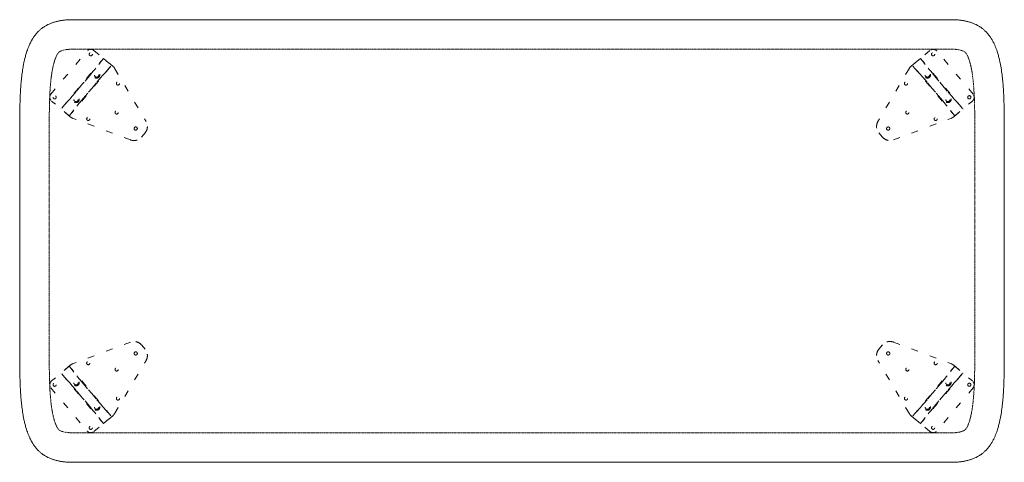
# Model space of a CAD drawing. Units: millimetres. Extents: x -32102 to 5323, y -9096 to 7729.
# Drawn here: x -25584 to -23584, y 3246 to 4146 of the extents above; entities that cross this region are included whole.
import ezdxf

# ---------------------------------------------------------------- set-up
doc = ezdxf.new("R2010")
doc.units = ezdxf.units.MM
doc.linetypes.add('ZR', pattern=[0.03937, 0.01378, -0.025591])
doc.layers.add('_Ansichten  Grundrisse  Schnitte . . .', color=7, linetype='Continuous', lineweight=18, true_color=0x000000)
doc.layers.add('Standard', color=7, linetype='Continuous', true_color=0x000000)

# ---------------------------------------------------------------- blocks, each defined once
blk = doc.blocks.new('Gruppe-80-1')
at = {"layer": '_Ansichten  Grundrisse  Schnitte . . .', "color": 18, "linetype": 'ZR', "lineweight": 18, "true_color": 0x000000}
for p, q in [((-12.9378, 4.0383), (-12.9546, 4.0242)), ((-12.8683, 3.9214), (-12.9546, 4.0242)), ((-12.9378, 4.0383), (-12.8515, 3.9355)), ((-12.8683, 3.9214), (-12.8515, 3.9355))]:
    blk.add_line(p, q, dxfattribs=at)
for points in [[(-12.8495, 3.9372, 0.085124), (-12.8451, 3.9424), (-12.7818, 4.0496, 0.317881), (-12.7837, 4.0726), (-12.791, 4.0813, 0.317881), (-12.8133, 4.0871), (-12.9299, 4.0435, 0.085124), (-12.9358, 4.04), (-12.9738, 4.0081, 0.414214), (-12.9751, 3.994), (-12.9016, 3.9065, 0.414214), (-12.8875, 3.9053)], [(-12.8006, 4.0616, 1), (-12.8048, 4.0666, 1)]]:
    blk.add_lwpolyline(points, format="xyb", close=True, dxfattribs=at)
for points in [[(-12.8683, 3.9214), (-12.8683, 3.9214), (-12.8694, 3.9228), (-12.8837, 3.9411), (-12.8843, 3.9418), (-12.8854, 3.9432), (-12.8892, 3.9477), (-12.8969, 3.9569), (-12.9075, 3.9696), (-12.9107, 3.9734), (-12.9139, 3.9773), (-12.9246, 3.9899), (-12.9323, 3.9991), (-12.9361, 4.0036), (-12.9373, 4.005), (-12.9379, 4.0057), (-12.9418, 4.01), (-12.9546, 4.0242), (-12.9546, 4.0242)], [(-12.9378, 4.0383), (-12.9378, 4.0383), (-12.9367, 4.0369), (-12.9224, 4.0186), (-12.9218, 4.0179), (-12.9207, 4.0166), (-12.917, 4.012), (-12.9092, 4.0028), (-12.8986, 3.9901), (-12.8922, 3.9824), (-12.8816, 3.9698), (-12.8738, 3.9606), (-12.87, 3.9561), (-12.8689, 3.9548), (-12.8683, 3.954), (-12.8516, 3.9355), (-12.8515, 3.9355)]]:
    blk.add_lwpolyline(points, dxfattribs=at)
for centre, radius in [((-12.8992, 4.0444), 0.00325), ((-12.8415, 4.0315), 0.00325), ((-12.9674, 4.0004), 0.00325), ((-12.924, 4.0047), 0.0065), ((-12.924, 4.0047), 0.0045), ((-12.8822, 3.955), 0.0065), ((-12.8388, 3.9725), 0.00325), ((-12.8822, 3.955), 0.0045), ((-12.894, 3.9129), 0.00325)]:
    blk.add_circle(centre, radius, dxfattribs=at)
blk = doc.blocks.new('Gruppe-79-1')
at = {"layer": '_Ansichten  Grundrisse  Schnitte . . .', "color": 18, "linetype": 'ZR', "lineweight": 18, "true_color": 0x000000}
for p, q in [((-12.8683, 4.664), (-12.9546, 4.5612)), ((-12.8683, 4.664), (-12.8515, 4.6499)), ((-12.9378, 4.547), (-12.8515, 4.6498)), ((-12.9378, 4.547), (-12.9546, 4.5611))]:
    blk.add_line(p, q, dxfattribs=at)
for points in [[(-12.8495, 4.6482, -0.085124), (-12.8451, 4.643), (-12.7818, 4.5357, -0.317881), (-12.7837, 4.5127), (-12.791, 4.5041, -0.317881), (-12.8133, 4.4982), (-12.9299, 4.5419, -0.085124), (-12.9358, 4.5453), (-12.9738, 4.5772, -0.414214), (-12.9751, 4.5913), (-12.9016, 4.6789, -0.414214), (-12.8875, 4.6801)], [(-12.8006, 4.5238, -1), (-12.8048, 4.5188, -1)]]:
    blk.add_lwpolyline(points, format="xyb", close=True, dxfattribs=at)
for points in [[(-12.8683, 4.664), (-12.8683, 4.6639), (-12.8694, 4.6625), (-12.8837, 4.6443), (-12.8843, 4.6435), (-12.8854, 4.6422), (-12.8892, 4.6377), (-12.8969, 4.6284), (-12.9075, 4.6158), (-12.9107, 4.6119), (-12.9139, 4.6081), (-12.9246, 4.5954), (-12.9323, 4.5862), (-12.9361, 4.5817), (-12.9373, 4.5804), (-12.9379, 4.5797), (-12.9418, 4.5754), (-12.9546, 4.5612), (-12.9546, 4.5611)], [(-12.9378, 4.547), (-12.9378, 4.5471), (-12.9367, 4.5485), (-12.9224, 4.5667), (-12.9218, 4.5675), (-12.9207, 4.5688), (-12.917, 4.5734), (-12.9092, 4.5826), (-12.8986, 4.5952), (-12.8922, 4.6029), (-12.8816, 4.6156), (-12.8738, 4.6248), (-12.87, 4.6293), (-12.8689, 4.6306), (-12.8683, 4.6313), (-12.8643, 4.6356), (-12.8516, 4.6498), (-12.8515, 4.6499)]]:
    blk.add_lwpolyline(points, dxfattribs=at)
for centre, radius in [((-12.894, 4.6724), 0.00325), ((-12.8822, 4.6304), 0.0065), ((-12.8822, 4.6304), 0.0045), ((-12.8388, 4.6129), 0.00325), ((-12.924, 4.5806), 0.0065), ((-12.924, 4.5806), 0.0045), ((-12.8992, 4.5409), 0.00325), ((-12.8415, 4.5539), 0.00325)]:
    blk.add_circle(centre, radius, dxfattribs=at)
at = {"layer": '_Ansichten  Grundrisse  Schnitte . . .', "color": 18, "linetype": 'ZR', "lineweight": 18, "true_color": 0x000000, "extrusion": (0, 0, -1)}
blk.add_circle((12.9674, 4.5849), 0.00325, dxfattribs=at)
blk = doc.blocks.new('Gruppe-78-1')
at = {"layer": '_Ansichten  Grundrisse  Schnitte . . .', "color": 18, "linetype": 'ZR', "lineweight": 18, "true_color": 0x000000}
for p, q in [((-11.1391, 4.0383), (-11.2255, 3.9355)), ((-11.2086, 3.9214), (-11.1223, 4.0242)), ((-11.1391, 4.0383), (-11.1223, 4.0242)), ((-11.2086, 3.9214), (-11.2255, 3.9355))]:
    blk.add_line(p, q, dxfattribs=at)
for points in [[(-11.2275, 3.9372, -0.085124), (-11.2319, 3.9424), (-11.2951, 4.0496, -0.317881), (-11.2932, 4.0726), (-11.286, 4.0813, -0.317881), (-11.2636, 4.0871), (-11.147, 4.0435, -0.085124), (-11.1412, 4.04), (-11.1031, 4.0081, -0.414214), (-11.1019, 3.994), (-11.1753, 3.9065, -0.414214), (-11.1894, 3.9053)], [(-11.2764, 4.0616, -1), (-11.2722, 4.0666, -1)], [(-11.1088, 4.0036, -1), (-11.1103, 3.9973, -1)]]:
    blk.add_lwpolyline(points, format="xyb", close=True, dxfattribs=at)
for points in [[(-11.1391, 4.0383), (-11.1392, 4.0383), (-11.1545, 4.0186), (-11.1551, 4.0179), (-11.1562, 4.0166), (-11.16, 4.012), (-11.1677, 4.0028), (-11.1783, 3.9901), (-11.1848, 3.9824), (-11.1954, 3.9698), (-11.2031, 3.9606), (-11.207, 3.9561), (-11.2081, 3.9548), (-11.2087, 3.954), (-11.2254, 3.9355), (-11.2254, 3.9355)], [(-11.2086, 3.9214), (-11.2086, 3.9214), (-11.2075, 3.9228), (-11.1933, 3.9411), (-11.1927, 3.9418), (-11.1916, 3.9432), (-11.1878, 3.9477), (-11.1801, 3.9569), (-11.1694, 3.9696), (-11.163, 3.9773), (-11.1524, 3.9899), (-11.1446, 3.9991), (-11.1408, 4.0036), (-11.1397, 4.005), (-11.1391, 4.0057), (-11.1352, 4.01), (-11.1236, 4.0229), (-11.1224, 4.0242), (-11.1223, 4.0242)]]:
    blk.add_lwpolyline(points, dxfattribs=at)
for centre, radius in [((-11.1778, 4.0444), 0.00325), ((-11.2354, 4.0315), 0.00325), ((-11.153, 4.0047), 0.0065), ((-11.153, 4.0047), 0.0045), ((-11.2381, 3.9725), 0.00325), ((-11.1948, 3.955), 0.0065), ((-11.1948, 3.955), 0.0045), ((-11.183, 3.9129), 0.00325)]:
    blk.add_circle(centre, radius, dxfattribs=at)
blk = doc.blocks.new('Gruppe-77-1')
at = {"layer": '_Ansichten  Grundrisse  Schnitte . . .', "color": 18, "linetype": 'ZR', "lineweight": 18, "true_color": 0x000000}
for p, q in [((-11.2086, 4.664), (-11.2255, 4.6499)), ((-11.2086, 4.664), (-11.1223, 4.5612)), ((-11.1391, 4.547), (-11.2255, 4.6498)), ((-11.1391, 4.547), (-11.1223, 4.5611))]:
    blk.add_line(p, q, dxfattribs=at)
for points in [[(-11.2275, 4.6482, 0.085124), (-11.2319, 4.643), (-11.2951, 4.5357, 0.317881), (-11.2932, 4.5127), (-11.286, 4.5041, 0.317881), (-11.2636, 4.4982), (-11.147, 4.5419, 0.085124), (-11.1412, 4.5453), (-11.1031, 4.5772, 0.414214), (-11.1019, 4.5913), (-11.1753, 4.6789, 0.414214), (-11.1894, 4.6801)], [(-11.1088, 4.5817, 1), (-11.1103, 4.5881, 1)], [(-11.2764, 4.5238, 1), (-11.2722, 4.5188, 1)]]:
    blk.add_lwpolyline(points, format="xyb", close=True, dxfattribs=at)
for points in [[(-11.2086, 4.664), (-11.2086, 4.6639), (-11.2075, 4.6625), (-11.1933, 4.6443), (-11.1927, 4.6435), (-11.1916, 4.6422), (-11.1878, 4.6377), (-11.1801, 4.6284), (-11.1694, 4.6158), (-11.163, 4.6081), (-11.1524, 4.5954), (-11.1446, 4.5862), (-11.1408, 4.5817), (-11.1397, 4.5804), (-11.1391, 4.5797), (-11.1352, 4.5754), (-11.1236, 4.5625), (-11.1224, 4.5612), (-11.1223, 4.5611)], [(-11.1391, 4.547), (-11.1392, 4.5471), (-11.1545, 4.5667), (-11.1551, 4.5675), (-11.1562, 4.5688), (-11.16, 4.5734), (-11.1677, 4.5826), (-11.1783, 4.5952), (-11.1848, 4.6029), (-11.1954, 4.6156), (-11.2031, 4.6248), (-11.207, 4.6293), (-11.2081, 4.6306), (-11.2087, 4.6313), (-11.2254, 4.6498), (-11.2254, 4.6499)]]:
    blk.add_lwpolyline(points, dxfattribs=at)
for centre, radius in [((-11.183, 4.6724), 0.00325), ((-11.1948, 4.6304), 0.0065), ((-11.1948, 4.6304), 0.0045), ((-11.2381, 4.6129), 0.00325), ((-11.153, 4.5806), 0.0065), ((-11.153, 4.5806), 0.0045), ((-11.2354, 4.5539), 0.00325), ((-11.1778, 4.5409), 0.00325)]:
    blk.add_circle(centre, radius, dxfattribs=at)

msp = doc.modelspace()

# ---------------------------------------------------------------- linework, layer by layer
at = {"layer": 'Standard', "color": 18, "lineweight": 18, "true_color": 0x000000}
msp.add_lwpolyline([(-23584.2, 3484.3), (-23584.2, 3462.8), (-23584.3, 3451.9), (-23584.3, 3446.4), (-23584.3, 3440.8), (-23584.4, 3435.3), (-23584.5, 3429.7), (-23584.6, 3424), (-23584.7, 3418.3), (-23584.9, 3412.6), (-23585.1, 3406.8), (-23585.2, 3403.9), (-23585.3, 3400.9), (-23585.5, 3398), (-23585.6, 3395), (-23585.8, 3392.1), (-23585.9, 3389.1), (-23586.1, 3386), (-23586.3, 3383), (-23586.6, 3380), (-23586.8, 3376.9), (-23587.1, 3373.8), (-23587.4, 3370.7), (-23587.7, 3367.5), (-23588, 3364.3), (-23588.4, 3361.1), (-23588.7, 3357.9), (-23589.2, 3354.6), (-23589.6, 3351.3), (-23590.1, 3347.9), (-23590.7, 3344.5), (-23590.9, 3342.7), (-23591.3, 3341), (-23591.6, 3339.2), (-23591.9, 3337.5), (-23592.2, 3335.7), (-23592.6, 3333.9), (-23593, 3332), (-23593.4, 3330.2), (-23593.8, 3328.3), (-23594.2, 3326.4), (-23594.7, 3324.5), (-23595.2, 3322.5), (-23595.7, 3320.5), (-23596.3, 3318.5), (-23596.9, 3316.4), (-23597.5, 3314.3), (-23598.2, 3312.1), (-23598.9, 3309.9), (-23599.7, 3307.6), (-23600.1, 3306.4), (-23600.6, 3305.2), (-23601, 3303.9), (-23601.5, 3302.7), (-23602, 3301.4), (-23602.6, 3300.1), (-23603.1, 3298.7), (-23603.7, 3297.3), (-23604.4, 3295.9), (-23605.1, 3294.4), (-23605.8, 3292.9), (-23606.7, 3291.3), (-23607.6, 3289.5), (-23608.5, 3287.7), (-23609.1, 3286.8), (-23609.7, 3285.8), (-23610.3, 3284.7), (-23611, 3283.6), (-23611.7, 3282.5), (-23612.5, 3281.3), (-23613.4, 3279.9), (-23614.5, 3278.5), (-23615, 3277.7), (-23615.6, 3276.9), (-23616.3, 3276.1), (-23617.1, 3275.1), (-23617.9, 3274.1), (-23618.9, 3273), (-23619.9, 3271.8), (-23621.2, 3270.4), (-23621.9, 3269.7), (-23622.8, 3268.9), (-23623.7, 3268), (-23624.7, 3267.1), (-23625.7, 3266.2), (-23626.8, 3265.2), (-23627.9, 3264.3), (-23629, 3263.4), (-23630.1, 3262.6), (-23631.2, 3261.8), (-23632.1, 3261.1), (-23633, 3260.5), (-23633.9, 3260), (-23634.6, 3259.5), (-23636, 3258.6), (-23637.3, 3257.9), (-23638.4, 3257.2), (-23639.5, 3256.7), (-23640.5, 3256.1), (-23641.4, 3255.7), (-23642.3, 3255.3), (-23643.9, 3254.5), (-23645.3, 3253.9), (-23646.7, 3253.3), (-23647.9, 3252.8), (-23649.1, 3252.4), (-23650.2, 3252), (-23651.3, 3251.6), (-23652.3, 3251.3), (-23653.3, 3250.9), (-23654.3, 3250.6), (-23655.2, 3250.4), (-23656.9, 3249.9), (-23658.6, 3249.4), (-23660.2, 3249), (-23661.7, 3248.7), (-23663.2, 3248.4), (-23664.6, 3248.1), (-23666, 3247.8), (-23667.3, 3247.6), (-23668.6, 3247.4), (-23669.9, 3247.2), (-23671.2, 3247), (-23672.4, 3246.8), (-23673.6, 3246.7), (-23675.9, 3246.4), (-23678.2, 3246.2), (-23680.4, 3246), (-23682.5, 3245.9), (-23684.6, 3245.8), (-23686.6, 3245.7), (-23688.6, 3245.6), (-23690.6, 3245.6), (-23693.8, 3245.6), (-23696.3, 3245.6), (-23701.4, 3245.6), (-23711.5, 3245.6), (-25456.9, 3245.6), (-25467.1, 3245.6), (-25472.1, 3245.6), (-25474.6, 3245.6), (-25477.9, 3245.6), (-25479.8, 3245.6), (-25481.8, 3245.7), (-25483.9, 3245.8), (-25486, 3245.9), (-25488.1, 3246), (-25490.3, 3246.2), (-25492.5, 3246.4), (-25494.9, 3246.7), (-25496.1, 3246.8), (-25497.3, 3247), (-25498.5, 3247.2), (-25499.8, 3247.4), (-25501.1, 3247.6), (-25502.5, 3247.8), (-25503.8, 3248.1), (-25505.3, 3248.4), (-25506.7, 3248.7), (-25508.3, 3249), (-25509.9, 3249.4), (-25511.5, 3249.9), (-25513.3, 3250.4), (-25514.2, 3250.6), (-25515.2, 3250.9), (-25516.2, 3251.3), (-25517.2, 3251.6), (-25518.3, 3252), (-25519.4, 3252.4), (-25520.6, 3252.8), (-25521.8, 3253.3), (-25523.1, 3253.9), (-25524.6, 3254.5), (-25526.2, 3255.3), (-25527, 3255.7), (-25528, 3256.1), (-25529, 3256.7), (-25530, 3257.2), (-25531.2, 3257.9), (-25532.4, 3258.6), (-25533.8, 3259.5), (-25534.6, 3260), (-25535.4, 3260.5), (-25536.3, 3261.1), (-25537.3, 3261.8), (-25538.3, 3262.6), (-25539.4, 3263.4), (-25540.6, 3264.3), (-25541.7, 3265.2), (-25542.8, 3266.2), (-25543.8, 3267.1), (-25544.8, 3268), (-25545.7, 3268.9), (-25546.5, 3269.7), (-25547.3, 3270.5), (-25548.5, 3271.8), (-25549.6, 3273), (-25550.6, 3274.1), (-25551.4, 3275.1), (-25552.1, 3276.1), (-25552.8, 3276.9), (-25553.4, 3277.7), (-25554, 3278.5), (-25555, 3279.9), (-25555.9, 3281.3), (-25556.8, 3282.5), (-25557.5, 3283.6), (-25558.2, 3284.7), (-25558.8, 3285.8), (-25559.4, 3286.8), (-25559.9, 3287.7), (-25560.9, 3289.5), (-25561.8, 3291.3), (-25562.6, 3292.9), (-25563.4, 3294.4), (-25564.1, 3295.9), (-25564.7, 3297.4), (-25565.3, 3298.7), (-25565.9, 3300.1), (-25566.4, 3301.4), (-25566.9, 3302.7), (-25567.4, 3303.9), (-25567.9, 3305.2), (-25568.3, 3306.4), (-25568.7, 3307.5), (-25569.5, 3309.9), (-25570.3, 3312.1), (-25570.9, 3314.3), (-25571.6, 3316.4), (-25572.2, 3318.5), (-25572.7, 3320.5), (-25573.2, 3322.5), (-25573.7, 3324.5), (-25574.2, 3326.4), (-25574.7, 3328.3), (-25575.1, 3330.2), (-25575.5, 3332), (-25575.9, 3333.9), (-25576.2, 3335.7), (-25576.6, 3337.5), (-25576.9, 3339.2), (-25577.2, 3341), (-25577.5, 3342.7), (-25577.8, 3344.5), (-25578.3, 3347.9), (-25578.8, 3351.3), (-25579.3, 3354.6), (-25579.7, 3357.9), (-25580.1, 3361.1), (-25580.5, 3364.3), (-25580.8, 3367.5), (-25581.1, 3370.7), (-25581.4, 3373.8), (-25581.7, 3376.9), (-25581.9, 3380), (-25582.1, 3383), (-25582.3, 3386), (-25582.5, 3389.1), (-25582.7, 3392.1), (-25582.9, 3395), (-25583, 3398), (-25583.1, 3400.9), (-25583.3, 3403.9), (-25583.4, 3406.8), (-25583.6, 3412.6), (-25583.7, 3418.3), (-25583.9, 3424), (-25584, 3429.7), (-25584.1, 3435.3), (-25584.1, 3440.8), (-25584.2, 3446.4), (-25584.2, 3451.9), (-25584.2, 3462.8), (-25584.2, 3484.3), (-25584.2, 3505.6), (-25584.2, 3885.5), (-25584.2, 3906.9), (-25584.2, 3928.4), (-25584.2, 3939.3), (-25584.2, 3944.8), (-25584.1, 3950.3), (-25584.1, 3955.9), (-25584, 3961.5), (-25583.9, 3967.2), (-25583.7, 3972.9), (-25583.6, 3978.6), (-25583.4, 3984.4), (-25583.3, 3987.3), (-25583.1, 3990.2), (-25583, 3993.2), (-25582.9, 3996.1), (-25582.7, 3999.1), (-25582.5, 4002.1), (-25582.3, 4005.1), (-25582.1, 4008.2), (-25581.9, 4011.2), (-25581.7, 4014.3), (-25581.4, 4017.4), (-25581.1, 4020.5), (-25580.8, 4023.7), (-25580.5, 4026.8), (-25580.1, 4030.1), (-25579.7, 4033.3), (-25579.3, 4036.6), (-25578.8, 4039.9), (-25578.3, 4043.3), (-25577.8, 4046.7), (-25577.5, 4048.4), (-25577.2, 4050.2), (-25576.9, 4051.9), (-25576.6, 4053.7), (-25576.2, 4055.5), (-25575.9, 4057.3), (-25575.5, 4059.1), (-25575.1, 4061), (-25574.7, 4062.9), (-25574.2, 4064.8), (-25573.7, 4066.7), (-25573.2, 4068.7), (-25572.7, 4070.7), (-25572.2, 4072.7), (-25571.6, 4074.8), (-25570.9, 4076.9), (-25570.3, 4079.1), (-25569.5, 4081.3), (-25568.7, 4083.6), (-25568.3, 4084.8), (-25567.9, 4086), (-25567.4, 4087.2), (-25566.9, 4088.5), (-25566.4, 4089.8), (-25565.9, 4091.1), (-25565.3, 4092.4), (-25564.7, 4093.8), (-25564.1, 4095.3), (-25563.4, 4096.7), (-25562.6, 4098.3), (-25561.8, 4099.9), (-25560.9, 4101.6), (-25559.9, 4103.4), (-25559.4, 4104.4), (-25558.8, 4105.4), (-25558.2, 4106.4), (-25557.5, 4107.5), (-25556.8, 4108.7), (-25555.9, 4109.9), (-25555, 4111.2), (-25554, 4112.7), (-25553.4, 4113.4), (-25552.8, 4114.3), (-25552.1, 4115.1), (-25551.4, 4116.1), (-25550.6, 4117.1), (-25549.6, 4118.2), (-25548.5, 4119.4), (-25547.3, 4120.7), (-25546.5, 4121.5), (-25545.7, 4122.3), (-25544.8, 4123.2), (-25543.8, 4124.1), (-25542.8, 4125), (-25541.7, 4126), (-25540.6, 4126.9), (-25539.4, 4127.8), (-25538.3, 4128.6), (-25537.3, 4129.4), (-25536.3, 4130), (-25535.4, 4130.6), (-25534.6, 4131.2), (-25533.8, 4131.7), (-25532.4, 4132.6), (-25531.2, 4133.3), (-25530, 4133.9), (-25529, 4134.5), (-25528, 4135), (-25527, 4135.5), (-25526.2, 4135.9), (-25524.6, 4136.6), (-25523.1, 4137.3), (-25521.8, 4137.8), (-25520.6, 4138.3), (-25519.4, 4138.8), (-25518.3, 4139.2), (-25517.2, 4139.6), (-25516.2, 4139.9), (-25515.2, 4140.2), (-25514.2, 4140.5), (-25513.3, 4140.8), (-25511.5, 4141.3), (-25509.9, 4141.8), (-25508.3, 4142.2), (-25506.7, 4142.5), (-25505.3, 4142.8), (-25503.8, 4143.1), (-25502.5, 4143.4), (-25501.1, 4143.6), (-25499.8, 4143.8), (-25498.5, 4144), (-25497.3, 4144.2), (-25496.1, 4144.4), (-25494.9, 4144.5), (-25492.5, 4144.8), (-25490.3, 4145), (-25488.1, 4145.2), (-25486, 4145.3), (-25483.9, 4145.4), (-25481.8, 4145.5), (-25479.8, 4145.5), (-25477.9, 4145.6), (-25474.6, 4145.6), (-25472.1, 4145.6), (-25467.1, 4145.6), (-25456.9, 4145.6), (-23711.5, 4145.6), (-23701.4, 4145.6), (-23696.3, 4145.6), (-23693.8, 4145.6), (-23690.6, 4145.6), (-23688.6, 4145.5), (-23686.6, 4145.5), (-23684.6, 4145.4), (-23682.5, 4145.3), (-23680.4, 4145.2), (-23678.2, 4145), (-23675.9, 4144.8), (-23673.6, 4144.5), (-23672.4, 4144.4), (-23671.2, 4144.2), (-23669.9, 4144), (-23668.6, 4143.8), (-23667.3, 4143.6), (-23666, 4143.4), (-23664.6, 4143.1), (-23663.2, 4142.8), (-23661.7, 4142.5), (-23660.2, 4142.2), (-23658.6, 4141.8), (-23656.9, 4141.3), (-23655.2, 4140.8), (-23654.3, 4140.5), (-23653.3, 4140.2), (-23652.3, 4139.9), (-23651.3, 4139.6), (-23650.2, 4139.2), (-23649.1, 4138.8), (-23647.9, 4138.3), (-23646.7, 4137.9), (-23645.3, 4137.3), (-23643.9, 4136.6), (-23642.3, 4135.9), (-23641.4, 4135.5), (-23640.5, 4135), (-23639.5, 4134.5), (-23638.4, 4133.9), (-23637.3, 4133.3), (-23636, 4132.6), (-23634.6, 4131.7), (-23633.9, 4131.2), (-23633, 4130.7), (-23632.1, 4130.1), (-23631.2, 4129.4), (-23630.1, 4128.6), (-23629, 4127.8), (-23627.9, 4126.9), (-23626.8, 4126), (-23625.7, 4125), (-23624.7, 4124.1), (-23623.7, 4123.2), (-23622.8, 4122.3), (-23621.9, 4121.5), (-23621.2, 4120.7), (-23619.9, 4119.4), (-23618.9, 4118.2), (-23617.9, 4117.1), (-23617.1, 4116.1), (-23616.3, 4115.1), (-23615.6, 4114.3), (-23615, 4113.4), (-23614.5, 4112.7), (-23613.4, 4111.2), (-23612.5, 4109.9), (-23611.7, 4108.7), (-23611, 4107.5), (-23610.3, 4106.4), (-23609.7, 4105.4), (-23609.1, 4104.4), (-23608.5, 4103.4), (-23607.6, 4101.6), (-23606.7, 4099.9), (-23605.8, 4098.3), (-23605.1, 4096.7), (-23604.4, 4095.3), (-23603.7, 4093.8), (-23603.1, 4092.4), (-23602.6, 4091.1), (-23602, 4089.8), (-23601.5, 4088.5), (-23601, 4087.2), (-23600.6, 4086), (-23600.1, 4084.8), (-23599.7, 4083.6), (-23598.9, 4081.3), (-23598.2, 4079.1), (-23597.5, 4076.9), (-23596.9, 4074.8), (-23596.3, 4072.7), (-23595.7, 4070.7), (-23595.2, 4068.7), (-23594.7, 4066.7), (-23594.2, 4064.8), (-23593.8, 4062.9), (-23593.4, 4061), (-23593, 4059.1), (-23592.6, 4057.3), (-23592.2, 4055.5), (-23591.9, 4053.7), (-23591.6, 4051.9), (-23591.3, 4050.2), (-23590.9, 4048.4), (-23590.7, 4046.7), (-23590.1, 4043.3), (-23589.6, 4039.9), (-23589.2, 4036.6), (-23588.7, 4033.3), (-23588.4, 4030.1), (-23588, 4026.8), (-23587.7, 4023.7), (-23587.4, 4020.5), (-23587.1, 4017.4), (-23586.8, 4014.3), (-23586.6, 4011.2), (-23586.3, 4008.2), (-23586.1, 4005.1), (-23585.9, 4002.1), (-23585.8, 3999.1), (-23585.6, 3996.1), (-23585.5, 3993.2), (-23585.3, 3990.2), (-23585.2, 3987.3), (-23585.1, 3984.4), (-23584.9, 3978.6), (-23584.7, 3972.9), (-23584.6, 3967.2), (-23584.5, 3961.5), (-23584.4, 3955.9), (-23584.3, 3950.3), (-23584.3, 3944.8), (-23584.3, 3939.3), (-23584.2, 3928.4), (-23584.2, 3906.9), (-23584.2, 3885.5), (-23584.2, 3505.6)], close=True, dxfattribs=at)
at = {"layer": 'Standard', "color": 18, "linetype": 'ZR', "lineweight": 18, "true_color": 0x000000}
msp.add_lwpolyline([(-23644.2, 3482.4), (-23644.2, 3462.7), (-23644.2, 3456), (-23644.3, 3446.2), (-23644.3, 3441.2), (-23644.4, 3436.3), (-23644.4, 3431.3), (-23644.5, 3426.4), (-23644.6, 3421.5), (-23644.7, 3416.5), (-23644.9, 3411.6), (-23645, 3406.6), (-23645.2, 3401.6), (-23645.5, 3396.7), (-23645.6, 3394), (-23645.8, 3391.4), (-23645.9, 3388.9), (-23646.1, 3386.4), (-23646.3, 3383.9), (-23646.4, 3381.5), (-23646.6, 3379), (-23646.9, 3376.5), (-23647.1, 3374), (-23647.3, 3371.5), (-23647.6, 3369), (-23647.9, 3366.5), (-23648.1, 3364), (-23648.5, 3361.5), (-23648.8, 3359.1), (-23649.1, 3356.6), (-23649.5, 3354.1), (-23649.9, 3351.6), (-23650.4, 3349.1), (-23650.8, 3346.6), (-23651.3, 3344.1), (-23651.8, 3341.6), (-23652.4, 3339.1), (-23652.7, 3337.8), (-23653, 3336.6), (-23653.3, 3335.3), (-23653.7, 3334.1), (-23654, 3332.8), (-23654.3, 3331.6), (-23654.7, 3330.4), (-23655.3, 3328.6), (-23655.7, 3327.3), (-23656.1, 3326.1), (-23656.6, 3324.8), (-23657, 3323.6), (-23657.5, 3322.4), (-23657.8, 3321.7), (-23658.3, 3320.5), (-23658.6, 3319.9), (-23659.3, 3318.6), (-23659.6, 3318), (-23660.1, 3317), (-23660.6, 3316.1), (-23661, 3315.5), (-23661.2, 3315.1), (-23661.6, 3314.4), (-23661.9, 3314.1), (-23662.2, 3313.7), (-23662.4, 3313.4), (-23662.7, 3313), (-23663, 3312.7), (-23663.2, 3312.4), (-23663.5, 3312.1, -0.019223), (-23664.4, 3311.3), (-23664.9, 3310.9), (-23665.1, 3310.8), (-23665.3, 3310.7), (-23665.4, 3310.6), (-23665.6, 3310.5), (-23666.2, 3310.1), (-23666.6, 3309.9), (-23666.7, 3309.8), (-23666.9, 3309.8), (-23667.8, 3309.3), (-23668.3, 3309.1), (-23669.1, 3308.8), (-23670.1, 3308.4), (-23670.6, 3308.3), (-23671.7, 3307.9), (-23672.9, 3307.6), (-23673.9, 3307.4), (-23675.2, 3307.1), (-23676.3, 3306.9), (-23677.4, 3306.7), (-23678.4, 3306.5), (-23679.5, 3306.4), (-23680.6, 3306.2), (-23681.7, 3306.1), (-23682.7, 3306), (-23683.7, 3305.9), (-23684.8, 3305.8), (-23685.9, 3305.8), (-23688, 3305.7), (-23690, 3305.6), (-23691.1, 3305.6), (-23693.9, 3305.6), (-23696.3, 3305.6), (-23701.4, 3305.6), (-23711.5, 3305.6), (-23731.8, 3305.6), (-25436.6, 3305.6), (-25456.9, 3305.6), (-25467.1, 3305.6), (-25472.1, 3305.6), (-25474.6, 3305.6), (-25476.3, 3305.6), (-25478.2, 3305.6), (-25480.2, 3305.7), (-25482.2, 3305.8), (-25484.2, 3305.9), (-25485.2, 3306), (-25486.2, 3306.1), (-25487.2, 3306.2), (-25488.3, 3306.3), (-25489.3, 3306.4), (-25490.3, 3306.6), (-25491.3, 3306.7), (-25492.3, 3306.9), (-25493.4, 3307.1), (-25494.1, 3307.3), (-25495.1, 3307.5), (-25496.1, 3307.8), (-25497.3, 3308.1), (-25498.1, 3308.3), (-25498.6, 3308.5), (-25499.2, 3308.7), (-25499.9, 3309), (-25500.5, 3309.2), (-25501.5, 3309.7), (-25501.8, 3309.8), (-25502, 3310), (-25502.2, 3310.1), (-25502.7, 3310.4), (-25503.1, 3310.6), (-25503.2, 3310.7), (-25503.4, 3310.8), (-25503.6, 3311), (-25504, 3311.3, -0.018913), (-25505, 3312.1), (-25505.4, 3312.6), (-25505.6, 3312.8), (-25506, 3313.3), (-25506.2, 3313.6), (-25506.4, 3313.8), (-25506.8, 3314.4), (-25507.1, 3314.9), (-25507.6, 3315.6), (-25508.1, 3316.5), (-25508.7, 3317.5), (-25509, 3318.1), (-25509.3, 3318.7), (-25509.9, 3320), (-25510.4, 3321.2), (-25510.9, 3322.4), (-25511.4, 3323.6), (-25511.9, 3324.8), (-25512.3, 3326), (-25512.7, 3327.2), (-25513.1, 3328.4), (-25513.5, 3329.6), (-25514, 3331), (-25514.3, 3332.2), (-25514.6, 3333.4), (-25515, 3334.6), (-25515.3, 3335.9), (-25515.6, 3337.1), (-25515.9, 3338.3), (-25516.4, 3340.7), (-25516.8, 3342.3), (-25517.3, 3344.7), (-25517.7, 3347.1), (-25518.2, 3349.5), (-25518.6, 3351.9), (-25519, 3354.3), (-25519.3, 3356.7), (-25519.7, 3359.1), (-25520, 3361.5), (-25520.3, 3363.9), (-25520.6, 3366.3), (-25520.9, 3368.7), (-25521.1, 3371.2), (-25521.3, 3373.6), (-25521.6, 3376), (-25521.8, 3378.4), (-25522, 3380.8), (-25522.1, 3383.2), (-25522.3, 3385.6), (-25522.5, 3388), (-25522.8, 3392.7), (-25522.9, 3395.9), (-25523.1, 3399.1), (-25523.3, 3403.9), (-25523.5, 3408.6), (-25523.6, 3413.4), (-25523.8, 3418.2), (-25523.9, 3423), (-25524, 3427.8), (-25524, 3432.5), (-25524.1, 3437.3), (-25524.1, 3442.1), (-25524.2, 3446.8), (-25524.2, 3456.4), (-25524.2, 3463), (-25524.2, 3482.4), (-25524.2, 3503.9), (-25524.2, 3719.1), (-25524.2, 3740.7), (-25524.2, 3887.3), (-25524.2, 3908.8), (-25524.2, 3923.4), (-25524.2, 3934.8), (-25524.2, 3944.3), (-25524.1, 3949.1), (-25524.1, 3953.9), (-25524, 3958.6), (-25524, 3963.4), (-25523.9, 3968.2), (-25523.8, 3973), (-25523.6, 3977.8), (-25523.5, 3982.5), (-25523.3, 3987.3), (-25523.1, 3992.1), (-25522.9, 3995.3), (-25522.8, 3998.4), (-25522.5, 4003.2), (-25522.3, 4005.6), (-25522.1, 4008), (-25522, 4010.4), (-25521.8, 4012.8), (-25521.6, 4015.2), (-25521.3, 4017.6), (-25521.1, 4020), (-25520.9, 4022.4), (-25520.6, 4024.8), (-25520.3, 4027.2), (-25520, 4029.7), (-25519.7, 4032.1), (-25519.3, 4034.5), (-25519, 4036.9), (-25518.6, 4039.3), (-25518.2, 4041.7), (-25517.7, 4044.1), (-25517.3, 4046.5), (-25516.8, 4048.9), (-25516.4, 4050.5), (-25515.9, 4052.9), (-25515.6, 4054.1), (-25515.3, 4055.3), (-25515, 4056.5), (-25514.6, 4057.7), (-25514.3, 4058.9), (-25514, 4060.1), (-25513.5, 4061.6), (-25513.1, 4062.8), (-25512.7, 4064), (-25512.3, 4065.2), (-25511.9, 4066.4), (-25511.4, 4067.6), (-25510.9, 4068.8), (-25510.4, 4070), (-25509.9, 4071.2), (-25509.6, 4071.9), (-25509, 4073.1), (-25508.7, 4073.7), (-25508.3, 4074.3), (-25507.8, 4075.2), (-25507.4, 4075.9), (-25507, 4076.5), (-25506.5, 4077.2), (-25506.2, 4077.5), (-25506, 4077.9), (-25505.7, 4078.2), (-25505.4, 4078.5), (-25505, 4079, -0.018913), (-25504, 4079.9), (-25503.6, 4080.2), (-25503.4, 4080.4), (-25503.2, 4080.5), (-25503.1, 4080.6), (-25502.9, 4080.7), (-25502.4, 4081), (-25502, 4081.2), (-25501.8, 4081.3), (-25501.6, 4081.4), (-25500.7, 4081.8), (-25500.2, 4082), (-25499.6, 4082.3), (-25498.6, 4082.7), (-25498.1, 4082.8), (-25497.3, 4083.1), (-25496.1, 4083.4), (-25495.1, 4083.7), (-25494.1, 4083.9), (-25493.4, 4084), (-25492.3, 4084.3), (-25491.3, 4084.4), (-25490.3, 4084.6), (-25489.3, 4084.8), (-25488.3, 4084.9), (-25487.2, 4085), (-25486.2, 4085.1), (-25485.2, 4085.2), (-25484.2, 4085.3), (-25482.2, 4085.4), (-25480.2, 4085.5), (-25478.2, 4085.6), (-25477.2, 4085.6), (-25474.6, 4085.6), (-25472.1, 4085.6), (-25467.1, 4085.6), (-25456.9, 4085.6), (-25436.6, 4085.6), (-23731.8, 4085.6), (-23711.5, 4085.6), (-23701.4, 4085.6), (-23696.3, 4085.6), (-23693.9, 4085.6), (-23692.1, 4085.6), (-23690, 4085.6), (-23688, 4085.5), (-23685.9, 4085.4), (-23684.8, 4085.3), (-23683.7, 4085.3), (-23682.7, 4085.2), (-23681.7, 4085.1), (-23680.6, 4084.9), (-23679.5, 4084.8), (-23678.4, 4084.7), (-23677.4, 4084.5), (-23676.3, 4084.3), (-23675.2, 4084.1), (-23673.9, 4083.8), (-23672.9, 4083.6), (-23672.3, 4083.4), (-23671.1, 4083.1), (-23670.1, 4082.7), (-23669.1, 4082.4), (-23668.3, 4082.1), (-23667.8, 4081.9), (-23666.9, 4081.4), (-23666.7, 4081.3), (-23666.6, 4081.3), (-23666.2, 4081.1), (-23665.6, 4080.7), (-23665.4, 4080.6), (-23665.3, 4080.5), (-23665.1, 4080.4), (-23664.9, 4080.2), (-23664.4, 4079.9, -0.019223), (-23663.5, 4079), (-23663.2, 4078.8), (-23663, 4078.5), (-23662.7, 4078.1), (-23662.4, 4077.8), (-23662.2, 4077.5), (-23661.9, 4077.1), (-23661.6, 4076.7), (-23661.4, 4076.4), (-23661, 4075.7), (-23660.6, 4075.1), (-23660.1, 4074.2), (-23659.6, 4073.2), (-23659.3, 4072.6), (-23659, 4072), (-23658.3, 4070.7), (-23657.8, 4069.5), (-23657.5, 4068.8), (-23657, 4067.6), (-23656.6, 4066.4), (-23656.1, 4065.1), (-23655.7, 4063.8), (-23655.3, 4062.6), (-23654.9, 4061.4), (-23654.3, 4059.6), (-23654, 4058.4), (-23653.7, 4057.1), (-23653.3, 4055.9), (-23653, 4054.6), (-23652.7, 4053.4), (-23652.4, 4052.1), (-23651.8, 4049.6), (-23651.3, 4047.1), (-23650.8, 4044.6), (-23650.4, 4042.1), (-23649.9, 4039.6), (-23649.5, 4037.1), (-23649.1, 4034.6), (-23648.8, 4032.1), (-23648.5, 4029.6), (-23648.1, 4027.1), (-23647.9, 4024.6), (-23647.6, 4022.1), (-23647.3, 4019.7), (-23647.1, 4017.2), (-23646.9, 4014.7), (-23646.6, 4012.2), (-23646.4, 4009.7), (-23646.3, 4007.2), (-23646.1, 4004.7), (-23645.9, 4002.3), (-23645.8, 3999.8), (-23645.6, 3997.1), (-23645.5, 3994.5), (-23645.2, 3989.5), (-23645, 3984.6), (-23644.9, 3979.6), (-23644.7, 3974.7), (-23644.6, 3969.7), (-23644.5, 3964.8), (-23644.4, 3959.8), (-23644.4, 3954.9), (-23644.3, 3950), (-23644.3, 3945), (-23644.2, 3935.2), (-23644.2, 3928.5), (-23644.2, 3908.8), (-23644.2, 3887.3), (-23644.2, 3503.9)], format="xyb", close=True, dxfattribs=at)

# ---------------------------------------------------------------- block references
at = {"layer": 'Standard', "color": 18, "true_color": 0x000000, "xscale": 1000, "yscale": 1000, "zscale": 1000}
for name in ['Gruppe-79-1', 'Gruppe-77-1', 'Gruppe-80-1', 'Gruppe-78-1']:
    msp.add_blockref(name, (-12545.8, -597.1), dxfattribs=at)

doc.saveas('drawing.dxf')
